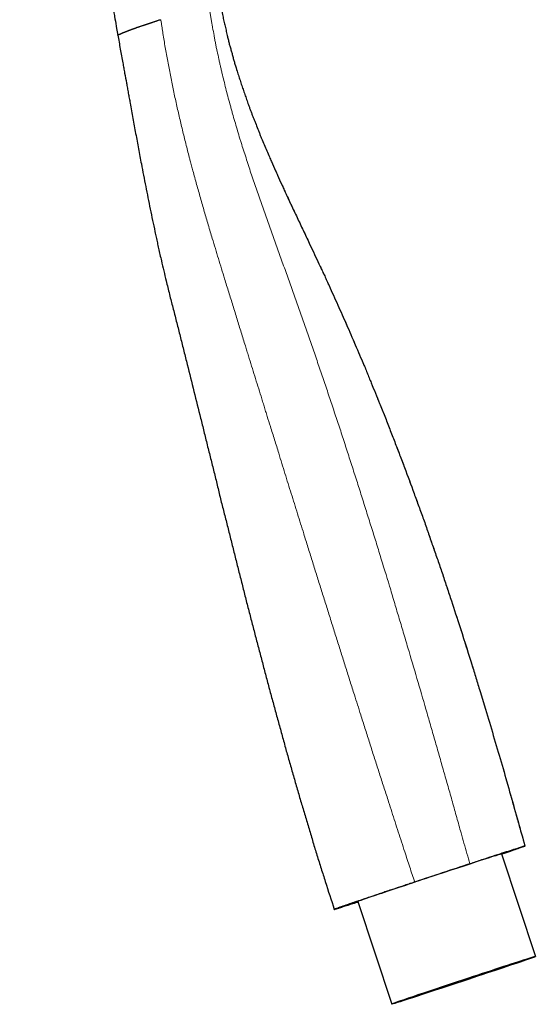
# Model space of a CAD drawing. Units: millimetres. Extents: x 91 to 676, y 141 to 586.
# Drawn here: x 604 to 676, y 327 to 463 of the extents above; entities that cross this region are included whole.
import ezdxf

# ---------------------------------------------------------------- set-up
doc = ezdxf.new("R2010")
doc.units = ezdxf.units.MM
doc.layers.get('0').update_dxf_attribs({"color": 106, "lineweight": 0})

# ---------------------------------------------------------------- blocks, each defined once
blk = doc.blocks.new('c', base_point=(495.83, 0))
at = {"color": 0, "linetype": 'Continuous', "lineweight": 30}
for p, q in [((671.25, 347.66), (675.97, 333.42)), ((651.32, 341.05), (656.04, 326.81))]:
    blk.add_line(p, q, dxfattribs=at)
blk.add_arc((1392.98, -1862.48), 2325.05, 108.19769, 108.39656, dxfattribs=at)
for centre, start_param, end_param in [((661.28, 344.35), 0, 1.568946), ((661.28, 344.35), 1.568946, 3.141593), ((666, 330.12), 4.710538, 7.852131), ((666, 330.12), 1.568946, 4.710538)]:
    blk.add_ellipse(centre, major_axis=(9.97, 3.3), ratio=0.005695, start_param=start_param, end_param=end_param, dxfattribs=at)
for points, degree, knots in [([(604.34, 530.02), (604.34, 529.67), (604.36, 528.96), (604.41, 527.54), (604.51, 525.41), (604.77, 521.52), (605.17, 517.64), (605.59, 514.47), (605.79, 513.07), (605.95, 512.02), (606.12, 510.96), (606.29, 509.9), (606.47, 508.84), (606.66, 507.77), (606.86, 506.71), (607.06, 505.65), (607.27, 504.6), (607.49, 503.54), (607.71, 502.48), (607.94, 501.43), (608.18, 500.38), (608.58, 498.63), (609, 496.88), (609.43, 495.13), (609.65, 494.26), (609.83, 493.57), (609.96, 493.04), (610.1, 492.52), (610.23, 492), (610.37, 491.48), (610.51, 490.96), (610.65, 490.44), (610.79, 489.92), (610.93, 489.4), (611.07, 488.88), (611.21, 488.36), (611.36, 487.84), (611.5, 487.32), (611.64, 486.81), (611.78, 486.29), (611.93, 485.78), (612.07, 485.26), (612.21, 484.75), (612.36, 484.23), (612.48, 483.8), (612.57, 483.46), (612.65, 483.2), (612.72, 482.94), (612.79, 482.69), (612.86, 482.43), (612.94, 482.17), (613.01, 481.91), (613.08, 481.66), (613.15, 481.4), (613.22, 481.14), (613.3, 480.89), (613.37, 480.63), (613.44, 480.37), (613.51, 480.11), (613.59, 479.86), (613.67, 479.56), (613.77, 479.21), (613.88, 478.81), (613.99, 478.42), (614.13, 477.9), (614.31, 477.24), (614.49, 476.59), (614.64, 476.06), (614.74, 475.67), (614.85, 475.27), (614.96, 474.88), (615.06, 474.48), (615.17, 474.09), (615.27, 473.69), (615.39, 473.26), (615.55, 472.61), (615.82, 471.57), (616.12, 470.36), (616.45, 468.98), (616.73, 467.76), (617, 466.54), (617.24, 465.37), (617.43, 464.4), (617.62, 463.32), (617.77, 462.41), (617.9, 461.66), (617.96, 461.36)], 3, [0, 0, 0, 0, 1.063926, 2.127851, 4.255702, 7.447479, 13.831023, 15.958869, 17.022791, 18.086711, 19.155967, 20.23441, 21.312852, 22.391299, 23.469744, 24.548199, 25.626653, 26.705109, 27.783563, 28.86206, 29.940552, 31.019101, 34.255247, 35.333954, 36.412975, 36.95273, 37.492459, 38.03263, 38.572757, 39.113123, 39.65393, 40.19543, 40.736826, 41.279439, 41.821891, 42.365947, 42.909762, 43.45057, 43.991052, 44.533061, 45.074647, 45.615365, 46.155679, 46.694798, 47.233558, 47.502086, 47.770548, 48.038448, 48.306301, 48.573687, 48.841045, 49.108183, 49.375305, 49.642407, 49.909508, 50.176829, 50.44415, 50.712025, 50.979896, 51.248526, 51.517139, 51.929654, 52.342069, 52.75675, 53.171244, 54.003805, 54.837479, 55.254039, 55.670275, 56.08555, 56.500538, 56.914288, 57.327806, 57.740111, 58.152241, 58.689961, 59.763198, 61.369633, 62.43933, 64.043014, 65.111698, 66.180065, 67.633085, 68.092962, 69.474752, 70.394673, 70.394673, 70.394673, 70.394673]), ([(632.14, 466.15), (632.2, 465.83), (632.33, 465.18), (632.48, 464.41), (632.59, 463.84), (632.66, 463.48), (632.74, 463.11), (632.86, 462.64), (633, 462.03), (633.15, 461.38), (633.29, 460.77), (633.42, 460.24), (633.57, 459.71), (633.72, 459.18), (633.87, 458.65), (633.99, 458.2), (634.08, 457.85), (634.16, 457.58), (634.31, 457.07), (634.52, 456.42), (634.74, 455.74), (634.92, 455.14), (635.08, 454.66), (635.28, 454.06), (635.48, 453.47), (635.74, 452.76), (635.95, 452.17), (636.11, 451.69), (636.25, 451.31), (636.4, 450.9), (636.56, 450.47), (636.74, 450.03), (636.91, 449.6), (637.14, 449.03), (637.36, 448.45), (637.59, 447.87), (637.76, 447.43), (638, 446.86), (638.3, 446.15), (638.67, 445.29), (639.01, 444.51), (639.4, 443.59), (639.78, 442.74), (640.25, 441.68), (640.64, 440.84), (641.02, 440), (641.28, 439.43), (641.58, 438.77), (641.86, 438.18), (642.21, 437.44), (642.56, 436.69), (643.12, 435.51), (643.82, 434.03), (644.59, 432.39), (645.29, 430.91), (645.81, 429.8), (646.23, 428.91), (646.55, 428.24), (646.86, 427.57), (647.46, 426.23), (648.37, 424.21), (649.61, 421.49), (650.79, 418.7), (651.65, 416.71), (652.16, 415.54), (652.36, 415.07), (652.59, 414.48), (652.88, 413.77), (653.27, 412.82), (653.75, 411.64), (654.25, 410.4), (654.69, 409.33), (655.05, 408.45), (655.4, 407.55), (655.85, 406.36), (656.43, 404.88), (657.12, 403.09), (658.04, 400.71), (658.9, 398.31), (659.67, 396.22), (660.11, 395.02), (660.44, 394.12), (660.86, 392.92), (661.27, 391.71), (661.69, 390.51), (662.11, 389.3), (662.54, 388.1), (662.96, 386.9), (663.25, 385.99), (663.65, 384.78), (664.35, 382.66), (665.55, 379.03), (666.71, 375.38), (667.65, 372.34), (668.4, 369.9), (669.32, 366.85), (670.4, 363.18), (671.5, 359.52), (672.52, 355.84), (673.54, 352.25), (674.2, 349.88), (674.53, 348.74)], 3, [0, 0, 0, 0, 1.010006, 2.019718, 2.398297, 2.77618, 3.152929, 3.534444, 4.29788, 5.061667, 5.627387, 6.193108, 6.76354, 7.335631, 7.905438, 8.473495, 8.756796, 9.040116, 9.324089, 10.391411, 11.172954, 11.562656, 12.340795, 12.730307, 13.509531, 14.288265, 15.065256, 15.452215, 15.837509, 16.312022, 16.787537, 17.264257, 17.741635, 18.219136, 19.168981, 19.641291, 20.11228, 20.582932, 21.524086, 22.463309, 23.40042, 24.097498, 25.489626, 26.185273, 27.575958, 28.270902, 28.965665, 29.457558, 30.441278, 30.933305, 31.917233, 32.901084, 34.868699, 36.836213, 38.312212, 39.787775, 40.525513, 41.263285, 42.000856, 42.738263, 45.687985, 48.637324, 51.70236, 54.767447, 55.150576, 55.533623, 56.299591, 57.065544, 57.831419, 59.362966, 60.89454, 61.851854, 62.809003, 63.765941, 64.722848, 66.636678, 68.550356, 70.463781, 74.289897, 76.203035, 77.159514, 78.115861, 79.072114, 80.984508, 81.940755, 82.897059, 84.809686, 85.765846, 86.721909, 87.677962, 89.590072, 93.414267, 99.150329, 101.062263, 102.974153, 106.798016, 110.621853, 114.445813, 118.269751, 122.093992, 125.639539, 125.639539, 125.639539, 125.639539]), ([(617.96, 461.36), (617.96, 461.36), (617.96, 461.36), (617.96, 461.36), (617.96, 461.36), (617.96, 461.36), (617.96, 461.36), (617.97, 461.36), (617.98, 461.37), (618, 461.38), (618.02, 461.39), (618.09, 461.42), (618.19, 461.47), (618.26, 461.5), (618.35, 461.54), (618.46, 461.59), (618.71, 461.69), (619.02, 461.82), (619.2, 461.89), (619.41, 461.97), (619.63, 462.05), (620.12, 462.23), (620.72, 462.45), (621.04, 462.56), (621.39, 462.68), (621.79, 462.81), (622.34, 462.99), (622.97, 463.19), (623.11, 463.24), (623.25, 463.28), (623.4, 463.32), (623.57, 463.48), (623.95, 463.49)], 7, [0.5, 0.5, 0.5, 0.5, 0.5, 0.5, 0.5, 0.5, 0.51104, 0.51104, 0.51104, 0.51104, 0.51104, 0.5888, 0.5888, 0.5888, 0.5888, 0.5888, 0.7184, 0.7184, 0.7184, 0.7184, 0.7184, 0.848, 0.848, 0.848, 0.848, 0.848, 0.96656, 0.96656, 0.96656, 0.96656, 0.96656, 1, 1, 1, 1, 1, 1, 1, 1]), ([(617.96, 461.36), (618.08, 460.71), (618.31, 459.42), (618.59, 457.9), (618.79, 456.79), (618.96, 455.86), (619.13, 454.93), (619.3, 454), (619.43, 453.3), (619.55, 452.6), (619.7, 451.78), (619.87, 450.84), (620.06, 449.79), (620.25, 448.74), (620.51, 447.33), (620.84, 445.57), (621.2, 443.64), (621.53, 441.89), (621.84, 440.33), (622.15, 438.76), (622.47, 437.2), (622.79, 435.63), (623.07, 434.33), (623.29, 433.29), (623.46, 432.51), (623.7, 431.42), (624.1, 429.66), (624.53, 427.84), (624.91, 426.29), (625.14, 425.36), (625.37, 424.43), (625.61, 423.51), (625.94, 422.27), (626.25, 421.03), (626.64, 419.48), (627.03, 417.93), (627.64, 415.45), (628.43, 412.35), (629.13, 409.56), (629.59, 407.69), (629.81, 406.76), (630.04, 405.83), (630.35, 404.59), (630.74, 403.04), (631.21, 401.18), (631.67, 399.32), (632.11, 397.45), (632.58, 395.59), (633.06, 393.74), (633.52, 391.87), (633.91, 390.32), (634.22, 389.08), (634.45, 388.15), (634.68, 387.23), (635, 385.99), (635.4, 384.44), (635.86, 382.57), (636.35, 380.72), (636.83, 378.86), (637.31, 377), (637.8, 375.15), (638.29, 373.29), (638.7, 371.75), (639.02, 370.51), (639.36, 369.28), (639.78, 367.74), (640.29, 365.89), (640.72, 364.35), (641.06, 363.11), (641.31, 362.18), (641.57, 361.26), (641.92, 360.04), (642.36, 358.5), (642.89, 356.66), (643.43, 354.82), (643.97, 352.98), (644.53, 351.15), (644.99, 349.61), (645.45, 348.08), (645.82, 346.86), (646.31, 345.34), (647, 343.14), (647.62, 341.24), (648.04, 339.96)], 3, [0, 0, 0, 0, 1.963436, 3.931931, 4.646281, 5.357037, 6.769276, 7.479433, 8.191797, 8.901084, 9.606208, 10.685407, 11.760455, 12.826327, 13.900054, 16.049288, 18.202489, 19.793904, 21.385499, 22.986671, 24.580912, 26.179901, 27.779007, 28.574412, 29.369181, 30.167319, 31.927007, 34.802749, 35.762488, 36.721709, 37.674816, 38.627726, 39.586164, 41.508756, 42.468611, 44.385372, 46.302849, 50.1369, 53.971541, 54.939462, 55.89831, 56.853247, 57.804645, 59.726287, 61.645898, 63.57009, 65.487711, 67.396442, 69.317595, 71.239904, 73.156676, 74.116615, 75.078056, 76.027133, 76.979652, 78.915395, 80.828848, 82.741652, 84.669287, 86.582547, 88.500317, 90.420696, 92.338965, 93.297298, 94.255549, 96.172778, 98.088794, 100.010239, 100.976852, 101.936628, 102.887303, 103.842643, 105.760114, 107.680953, 109.59887, 111.513145, 113.431544, 115.353083, 116.3124, 118.227565, 119.184011, 121.103098, 125.154108, 125.154108, 125.154108, 125.154108]), ([(674.53, 348.74), (674.53, 348.75), (674.5, 348.74), (674.37, 348.71), (673.91, 348.57), (672.86, 348.23), (671.36, 347.75), (670.03, 347.32), (668.52, 346.82), (667.44, 346.47), (666.87, 346.28)], 3, [0, 0, 0, 0, 0.949455, 1.898697, 3.796091, 7.589284, 9.495609, 11.412379, 13.34826, 15.31686, 15.31686, 15.31686, 15.31686]), ([(674.53, 348.74), (674.53, 348.74), (674.5, 348.73), (674.37, 348.68), (673.91, 348.51), (672.86, 348.15), (671.72, 347.76), (671.29, 347.62), (671.26, 347.61)], 3, [0, 0, 0, 0, 0.949455, 1.898697, 3.796091, 7.589284, 9.495609, 9.598246, 9.598246, 9.598246, 9.598246]), ([(659.21, 343.75), (659.2, 343.75), (659.15, 343.73), (659.07, 343.7), (658.88, 343.64), (658.73, 343.59), (658.57, 343.54), (658.49, 343.51), (658.31, 343.45), (658.14, 343.39), (657.94, 343.33), (657.78, 343.27), (657.42, 343.15), (657.12, 343.05), (656.82, 342.95), (656.66, 342.9), (656.31, 342.78), (656.02, 342.69), (655.73, 342.59), (655.57, 342.54), (655.24, 342.43), (654.94, 342.32), (654.58, 342.2), (654.28, 342.1), (653.67, 341.9), (653.15, 341.72), (652.67, 341.56), (652.41, 341.47), (651.87, 341.29), (651.45, 341.15), (651.1, 341.03), (650.99, 340.99), (650.76, 340.92), (650.54, 340.84), (650.25, 340.74), (649.97, 340.65), (649.42, 340.46), (649.04, 340.33), (648.75, 340.23), (648.64, 340.19), (648.44, 340.11), (648.3, 340.06), (648.19, 340.03), (648.14, 340.01), (648.06, 339.98), (648.04, 339.96), (648.04, 339.96), (648.04, 339.96), (648.04, 339.96), (648.04, 339.96), (648.05, 339.96), (648.1, 339.98), (648.19, 340), (648.31, 340.03), (648.38, 340.06), (648.55, 340.11), (648.74, 340.17), (648.97, 340.24), (649.1, 340.28), (649.39, 340.37), (649.69, 340.47), (650.01, 340.57), (650.19, 340.63), (650.6, 340.76), (650.99, 340.89), (651.3, 340.99), (651.33, 341)], 3, [0, 0, 0, 0, 0.036109, 0.144407, 0.252662, 0.577125, 0.613153, 0.721205, 0.829209, 1.15291, 1.224792, 1.440307, 1.655643, 2.300482, 2.372061, 2.586695, 2.801186, 3.443788, 3.515141, 3.729132, 3.943039, 4.58432, 4.726801, 5.154201, 5.581651, 6.864674, 7.007428, 7.435875, 7.864649, 9.152977, 9.224681, 9.439861, 9.655149, 10.301628, 10.51735, 11.165127, 11.813854, 13.764491, 13.909349, 14.344141, 14.779261, 16.086183, 16.231578, 16.66791, 17.104461, 18.415073, 18.45531, 18.45531, 18.45531, 18.560822, 18.998145, 19.435579, 20.748001, 20.893863, 21.331413, 21.768895, 23.080277, 23.225908, 23.662628, 24.099076, 25.406265, 25.551347, 25.986328, 26.420914, 27.721801, 27.856798, 27.856798, 27.856798, 27.856798])]:
    blk.add_open_spline(points, degree=degree, knots=knots, dxfattribs=at)
at = {"color": 0, "linetype": 'Continuous', "lineweight": 0}
for points, knots in [([(666.87, 346.28), (666.74, 346.76), (666.33, 348.19), (665.72, 350.34), (665.05, 352.72), (664.55, 354.51), (664.15, 355.94), (663.85, 357.02), (663.54, 358.09), (663.13, 359.52), (662.62, 361.3), (662.01, 363.45), (661.39, 365.59), (660.56, 368.45), (659.54, 372.02), (658.47, 375.58), (657.63, 378.44), (656.99, 380.57), (656.46, 382.35), (656.03, 383.78), (655.4, 385.92), (654.61, 388.39), (653.76, 391.24), (653.08, 393.37), (652.41, 395.5), (651.75, 397.63), (651.08, 399.75), (650.38, 401.87), (649.81, 403.64), (649.36, 405.06), (649.02, 406.12), (648.67, 407.18), (648.19, 408.59), (647.72, 410), (647.25, 411.41), (646.9, 412.47), (646.55, 413.53), (646.18, 414.58), (645.82, 415.63), (645.46, 416.69), (645.1, 417.74), (644.74, 418.8), (644.38, 419.85), (643.88, 421.26), (643.26, 423.01), (642.64, 424.76), (642.15, 426.16), (641.65, 427.56), (641, 429.31), (640.26, 431.41), (639.5, 433.51), (638.87, 435.26), (638.37, 436.66), (638, 437.71), (637.63, 438.76), (637.27, 439.82), (636.91, 440.87), (636.55, 441.93), (636.2, 442.98), (635.86, 444.05), (635.52, 445.11), (635.23, 445.99), (635.01, 446.7), (634.79, 447.41), (634.53, 448.31), (634.22, 449.37), (633.95, 450.26), (633.76, 450.98), (633.56, 451.7), (633.32, 452.6), (633.03, 453.67), (632.77, 454.76), (632.55, 455.66), (632.37, 456.38), (632.24, 456.93), (632.12, 457.47), (631.97, 458.2), (631.81, 458.92), (631.65, 459.65), (631.54, 460.2), (631.44, 460.75), (631.31, 461.48), (631.17, 462.21), (631.03, 462.94), (630.95, 463.49), (630.86, 464.04), (630.76, 464.65), (630.67, 465.2), (630.62, 465.57), (630.6, 465.69)], [0, 0, 0, 0, 0.011905, 0.035714, 0.053571, 0.071429, 0.080357, 0.089286, 0.098214, 0.107143, 0.125, 0.142857, 0.160715, 0.178571, 0.214286, 0.25, 0.267857, 0.285715, 0.303572, 0.3125, 0.321429, 0.357143, 0.375, 0.392857, 0.410715, 0.428572, 0.446429, 0.464286, 0.482143, 0.491072, 0.5, 0.508929, 0.517857, 0.535714, 0.544643, 0.553572, 0.562501, 0.571428, 0.580357, 0.589286, 0.598215, 0.607143, 0.616072, 0.625, 0.642857, 0.660715, 0.669643, 0.678572, 0.696429, 0.714286, 0.732143, 0.75, 0.758929, 0.767858, 0.776786, 0.785715, 0.794643, 0.803572, 0.8125, 0.821429, 0.830357, 0.839286, 0.84375, 0.848215, 0.857143, 0.866072, 0.875, 0.879465, 0.883929, 0.892857, 0.901786, 0.910714, 0.919643, 0.924107, 0.928572, 0.933036, 0.9375, 0.946429, 0.950893, 0.955357, 0.959822, 0.964286, 0.973214, 0.977678, 0.982143, 0.986607, 0.991071, 0.997024, 1, 1, 1, 1]), ([(623.95, 463.49), (623.96, 463.41), (623.98, 463.26), (624.03, 462.93), (624.09, 462.52), (624.16, 462.05), (624.27, 461.4), (624.39, 460.6), (624.56, 459.64), (624.73, 458.67), (624.9, 457.71), (625.08, 456.76), (625.27, 455.8), (625.45, 454.83), (625.66, 453.9), (625.86, 452.93), (626.06, 451.97), (626.27, 451.03), (626.5, 450.08), (626.72, 449.12), (626.94, 448.17), (627.18, 447.23), (627.42, 446.28), (627.66, 445.33), (627.85, 444.54), (628.04, 443.84), (628.21, 443.21), (628.51, 442.11), (628.83, 440.93), (629.18, 439.68), (629.54, 438.43), (629.9, 437.17), (630.25, 435.92), (630.62, 434.68), (631.19, 432.81), (631.8, 430.79), (632.37, 428.92), (632.75, 427.67), (633.08, 426.59), (633.38, 425.66), (633.67, 424.72), (634.06, 423.48), (634.53, 421.92), (635.01, 420.37), (635.4, 419.13), (635.66, 418.27), (635.9, 417.5), (636.2, 416.56), (636.56, 415.4), (636.99, 414), (637.43, 412.6), (637.79, 411.45), (638.08, 410.5), (638.29, 409.81), (638.5, 409.1), (638.79, 408.18), (639.21, 406.85), (639.65, 405.46), (640.04, 404.22), (640.52, 402.66), (641.04, 400.94), (641.61, 399.09), (642.06, 397.7), (642.5, 396.3), (643.08, 394.43), (643.61, 392.73), (644.09, 391.16), (644.38, 390.24), (644.67, 389.32), (645.07, 388.06), (645.55, 386.5), (646.13, 384.66), (646.62, 383.1), (647.01, 381.85), (647.4, 380.62), (647.89, 379.07), (648.48, 377.2), (649.06, 375.34), (649.64, 373.48), (650.24, 371.62), (650.78, 369.91), (651.27, 368.37), (651.67, 367.12), (652.01, 366.03), (652.3, 365.11), (652.7, 363.87), (653.19, 362.32), (653.79, 360.46), (654.39, 358.6), (654.88, 357.05), (655.29, 355.82), (655.64, 354.73), (656.04, 353.49), (656.48, 352.1), (656.93, 350.7), (657.38, 349.32), (657.91, 347.69), (658.52, 345.84), (658.98, 344.44), (659.21, 343.75)], [0, 0, 0, 0, 0.255284, 0.5014, 0.987685, 1.480908, 1.970049, 2.952782, 3.9345, 4.908401, 5.891786, 6.877769, 7.856201, 8.835084, 9.82185, 10.794218, 11.772828, 12.760956, 13.742335, 14.717357, 15.696656, 16.682081, 17.657008, 18.630315, 19.611845, 20.109299, 20.846393, 21.577426, 23.529679, 24.510189, 25.488369, 27.439418, 28.419997, 29.403016, 31.356133, 34.283246, 35.745332, 37.209691, 38.193381, 39.171627, 40.145816, 41.118032, 43.066678, 45.018048, 45.992778, 46.972488, 47.705767, 48.435263, 49.898341, 51.361202, 52.825798, 54.287963, 55.012029, 55.744519, 56.475801, 57.217037, 58.680756, 60.630943, 61.604837, 62.577193, 65.501392, 66.973341, 68.437239, 69.896152, 71.357013, 74.283668, 75.258325, 76.246711, 77.224626, 78.188489, 80.134887, 82.096823, 84.039131, 85.012239, 85.991432, 87.94508, 89.893828, 91.844159, 93.796772, 95.74908, 97.701724, 99.166681, 100.619887, 101.591309, 102.575241, 103.555915, 105.50841, 107.456643, 109.40782, 111.362841, 112.341609, 113.31394, 114.774083, 116.236804, 117.70198, 119.169501, 120.631746, 122.829686, 125.026211, 125.026211, 125.026211, 125.026211]), ([(640.48, 441.2), (640.48, 441.19), (640.62, 440.88), (640.89, 440.28), (641.3, 439.39), (641.7, 438.5), (642.12, 437.62), (642.61, 436.59), (643.17, 435.41), (644, 433.65), (644.76, 432.03), (645.46, 430.55), (645.87, 429.67), (646.29, 428.79), (646.71, 427.91), (647.11, 427.01), (647.51, 426.12), (647.91, 425.23), (648.32, 424.34), (648.72, 423.45), (649.12, 422.56), (649.52, 421.67), (649.9, 420.77), (650.29, 419.88), (650.68, 418.98), (651.06, 418.08), (651.45, 417.19), (651.83, 416.29), (652.22, 415.39), (652.59, 414.49), (653.08, 413.28), (653.7, 411.77), (654.37, 410.11), (654.87, 408.91), (655.22, 408), (655.52, 407.24), (655.87, 406.33), (656.22, 405.42), (656.69, 404.2), (657.28, 402.69), (657.97, 400.86), (658.64, 399.02), (659.31, 397.19), (659.88, 395.66), (660.32, 394.44), (660.76, 393.21), (661.28, 391.67), (661.92, 389.83), (662.48, 388.29), (662.9, 387.06), (663.31, 385.82), (663.82, 384.28), (664.43, 382.42), (665.04, 380.57), (665.84, 378.09), (666.83, 374.99), (667.79, 371.88), (668.55, 369.39), (669.31, 366.89), (669.95, 364.71), (670.51, 362.83), (670.79, 361.9), (671.06, 360.96), (671.35, 360.03), (671.61, 359.08), (671.87, 358.15), (672.14, 357.2), (672.49, 355.95), (672.93, 354.38), (673.46, 352.5), (673.99, 350.62), (674.35, 349.37), (674.53, 348.74)], [26.324486, 26.324486, 26.324486, 26.324486, 26.352345, 27.326312, 28.300277, 29.274513, 30.24846, 31.222408, 32.683326, 34.144249, 37.066139, 38.040203, 39.014522, 39.98884, 40.963187, 41.937912, 42.912633, 43.887354, 44.862075, 45.836796, 46.811517, 47.786477, 48.761919, 49.73736, 50.712802, 51.688244, 52.663685, 53.639127, 54.614568, 55.59035, 56.566194, 58.518257, 60.470338, 61.9344, 62.422528, 63.398902, 64.375277, 65.351652, 66.328026, 68.281007, 70.234171, 72.187708, 74.141274, 76.094872, 77.07175, 78.048676, 80.002778, 81.956941, 83.911035, 84.888106, 85.865315, 87.819799, 89.774271, 91.728753, 93.683282, 97.592474, 101.501882, 103.456589, 105.41121, 109.320578, 110.297934, 111.275278, 112.252568, 113.229861, 114.207185, 115.18452, 116.161855, 117.139186, 119.093734, 121.048221, 123.002658, 124.95707, 124.95707, 124.95707, 124.95707])]:
    blk.add_open_spline(points, degree=3, knots=knots, dxfattribs=at)

msp = doc.modelspace()

# ---------------------------------------------------------------- block references
at = {"color": 7, "linetype": 'Continuous', "lineweight": 0}
msp.add_blockref('c', (495.832214, 0), dxfattribs=at)

doc.saveas('drawing.dxf')
